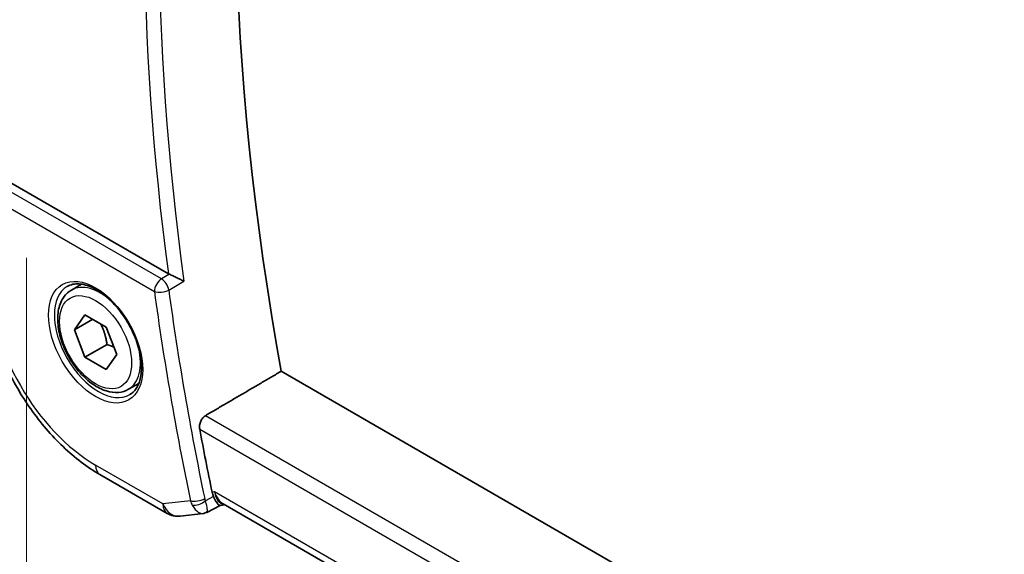
# Model space of a CAD drawing. Units: millimetres. Extents: x 22 to 2995, y 12 to 574.
# Drawn here: x 90 to 137, y 223 to 249 of the extents above; entities that cross this region are included whole.
import ezdxf

# ---------------------------------------------------------------- set-up
doc = ezdxf.new("R2010")
doc.units = ezdxf.units.MM
doc.header["$LTSCALE"] = 1.5
doc.layers.get('Defpoints').update_dxf_attribs({"lineweight": 25})
for name, color, linetype, lineweight in [('Dimension (ISO)', 7, 'Continuous', 18), ('Visible (ISO)', 7, 'Continuous', 35), ('Visible Narrow (ISO)', 7, 'Continuous', 25)]:
    doc.layers.add(name, color=color, linetype=linetype, lineweight=lineweight)
doc.styles.add('Note Text (TK)', font='txt')
doc.dimstyles.new('Default - Method 1b (TK)', dxfattribs={"dimscale": 1.5, "dimtxt": 2.5, "dimasz": 2.5, "dimexe": 1, "dimexo": 1.5, "dimgap": 1, "dimtad": 1, "dimtoh": 1, "dimrnd": 1e-08, "dimdsep": 46, "dimtxsty": 'Note Text (TK)', "dimcen": 0.09, "dimdle": 5, "dimclrd": 100, "dimclre": 100, "dimclrt": 7, "dimadec": 1, "dimazin": 1, "dimtfac": 1, "dimtmove": 0, "dimatfit": 3, "dimfxl": 1, "dimtolj": 1, "dimlwd": -1, "dimlwe": -1, "dimarcsym": 0})

# ---------------------------------------------------------------- blocks, each defined once
blk = doc.blocks.new('*D4')
at = {"layer": 'Defpoints', "color": 0}
for p in [(89.962, 239.784), (89.96, 208.554), (171.986, 192.42)]:
    blk.add_point(p, dxfattribs=at)
at = {"layer": 'Dimension (ISO)', "color": 100}
for p, q in [((89.962, 237.186), (89.96, 206.822)), ((168.737, 163.066), (93.208, 206.679)), ((171.986, 189.822), (171.984, 159.459))]:
    blk.add_line(p, q, dxfattribs=at)
for points in [[(93.52, 207.22), (92.895, 206.138), (89.96, 208.554)], [(169.05, 163.607), (168.424, 162.525), (171.984, 161.191)]]:
    blk.add_solid(points, dxfattribs=at)
at = {"layer": 'Dimension (ISO)', "color": 7, "insert": (130.212, 188.811), "char_height": 3.75, "attachment_point": 4, "rotation": 329.9964, "style": 'Note Text (TK)'}
blk.add_mtext('\\A1;{\\Q-30.000;\\W0.817;\\H0.816x;116}', dxfattribs=at)

msp = doc.modelspace()

# ---------------------------------------------------------------- linework, layer by layer
at = {"layer": 'Visible (ISO)'}
for p, q in [((96.7793, 236.4185), (89.2124, 240.7879)), ((92.1226, 235.6327), (92.6134, 235.9161)), ((92.2648, 233.7179), (92.7751, 234.4439)), ((93.1487, 234.2282), (92.2648, 233.7179)), ((92.7751, 234.4439), (93.7957, 233.8547)), ((92.7751, 232.4027), (92.2648, 233.7179)), ((93.7957, 233.8547), (94.3061, 232.5394)), ((93.8358, 233.0151), (92.7751, 232.4027)), ((93.7957, 231.8134), (92.7751, 232.4027)), ((94.3061, 232.5394), (93.7957, 231.8134)), ((157.4198, 199.8517), (102.2035, 231.7354)), ((94.8726, 230.8696), (95.3634, 231.153)), ((93.4921, 226.7715), (96.7291, 224.9023)), ((99.2753, 225.2912), (98.6249, 224.9568)), ((99.2666, 225.2902), (99.4971, 225.3168)), ((155.8906, 192.7533), (99.4186, 225.3621)), ((97.3437, 224.7749), (98.4457, 224.9021))]:
    msp.add_line(p, q, dxfattribs=at)
msp.add_arc((97.2291, 225.7683), 1, 239.99644, 276.5804, dxfattribs=at)
for centre, major_axis, ratio, start_param, end_param in [((183.3102, 206.8654), (-58.9063, 102.0286), 0.5773503, 0.5986317, 1.0156872), ((97.1297, 236.6371), (0.5008, 0.0084), 0.6005259, 3.9273683, 4.0612292), ((179.4211, 204.62), (-59.0023, 102.195), 0.5773503, 1.0211836, 1.04995), ((99.7109, 226.3481), (0.0019, -1.0673), 0.7174226, 5.8862261, 5.8889941)]:
    msp.add_ellipse(centre, major_axis=major_axis, ratio=ratio, start_param=start_param, end_param=end_param, dxfattribs=at)
for points, knots in [([(87.8833, 236.4872), (87.8832, 235.7788), (87.9795, 235.0357), (88.3431, 233.5334), (88.6107, 232.7743), (89.2911, 231.2999), (89.7039, 230.5848), (90.6405, 229.2583), (91.164, 228.6469), (92.2832, 227.5808), (92.8785, 227.1258), (93.4921, 226.7715)], [3.1415927, 3.1415927, 3.1415927, 3.1415927, 3.4557519, 3.4557519, 3.7699112, 3.7699112, 4.0840704, 4.0840704, 4.3982297, 4.3982297, 4.712389, 4.712389, 4.712389, 4.712389]), ([(97.5265, 236.0556), (97.5258, 236.056), (97.525, 236.0564), (97.48, 236.0793), (97.4303, 236.1048), (97.3241, 236.1588), (97.2669, 236.1877), (97.1311, 236.2542), (97.0651, 236.2852), (96.9809, 236.3245), (96.9489, 236.3393), (96.8872, 236.3675), (96.8578, 236.3808), (96.8302, 236.3929)], [-0.00035775, -0.00035775, -0.00035775, -0.00035775, 0, 0, 0.02158834, 0.02158834, 0.04276276, 0.04276276, 0.06960293, 0.06960293, 0.08613892, 0.08613892, 0.10234636, 0.10234636, 0.10234636, 0.10234636]), ([(94.8726, 230.8696), (94.7242, 230.7839), (94.5562, 230.7336), (94.1935, 230.7034), (93.9981, 230.7292), (93.585, 230.856), (93.3672, 230.9665), (92.9407, 231.2612), (92.7325, 231.4479), (92.3512, 231.8736), (92.1779, 232.1122), (91.8811, 232.618), (91.7574, 232.8849), (91.5708, 233.4239), (91.5081, 233.696), (91.4533, 234.2223), (91.4614, 234.4765), (91.5572, 234.9368), (91.6432, 235.1447), (91.867, 235.4458), (91.986, 235.5539), (92.1226, 235.6327)], [2.3561945, 2.3561945, 2.3561945, 2.3561945, 2.6219889, 2.6219889, 2.9116134, 2.9116134, 3.2397083, 3.2397083, 3.5784192, 3.5784192, 3.9145523, 3.9145523, 4.2491117, 4.2491117, 4.5850272, 4.5850272, 4.9236794, 4.9236794, 5.2532791, 5.2532791, 5.4977871, 5.4977871, 5.4977871, 5.4977871]), ([(91.9269, 235.8084), (92.0876, 235.9012), (92.2795, 235.9439), (92.6956, 235.915), (92.9116, 235.856), (93.3504, 235.6489), (93.5722, 235.5051), (94.0052, 235.1443), (94.2163, 234.9272), (94.6056, 234.4404), (94.7835, 234.1703), (95.0863, 233.6058), (95.2111, 233.3113), (95.3946, 232.73), (95.4533, 232.4433), (95.5009, 231.9094), (95.49, 231.6621), (95.4053, 231.2308), (95.3312, 231.0475), (95.1484, 230.7772), (95.0454, 230.6807), (94.9269, 230.6122)], [3.926919, 3.926919, 3.926919, 3.926919, 4.2977872, 4.2977872, 4.621423, 4.621423, 4.930399, 4.930399, 5.2402, 5.2402, 5.5518322, 5.5518322, 5.8639706, 5.8639706, 6.1750758, 6.1750758, 6.4841726, 6.4841726, 6.7949018, 6.7949018, 7.0685116, 7.0685116, 7.0685116, 7.0685116]), ([(98.2881, 228.9541), (98.2777, 229.01), (98.2753, 229.0743), (98.2908, 229.2055), (98.3091, 229.2724), (98.3587, 229.389), (98.393, 229.4465), (98.4714, 229.5391), (98.5145, 229.5755), (98.5574, 229.6006)], [-0.075835327, -0.075835327, -0.075835327, -0.075835327, -0.057038284, -0.057038284, -0.037822174, -0.037822174, -0.018911087, -0.018911087, -0.001339346, -0.001339346, -0.001339346, -0.001339346]), ([(99.2666, 225.2902), (99.2665, 225.2902), (99.2665, 225.2902), (99.2449, 225.2877), (99.219, 225.2993), (99.1518, 225.3598), (99.1141, 225.4102), (99.0601, 225.496), (99.0389, 225.5332), (98.9949, 225.6177), (98.9722, 225.6648), (98.9489, 225.7168)], [0.04030517, 0.04030517, 0.04030517, 0.04030517, 0.04041698, 0.04041698, 0.08058891, 0.08058891, 0.12830259, 0.12830259, 0.15690516, 0.15690516, 0.1853675, 0.1853675, 0.1853675, 0.1853675])]:
    msp.add_open_spline(points, degree=3, knots=knots, dxfattribs=at)
for points, weights in [([(93.524, 234.0116), (93.7527, 233.5875), (93.8358, 233.0151)], [1.05886467072, 1.11516383842, 1]), ([(93.8358, 233.0151), (94.0208, 232.9561), (94.1689, 232.8929)], [1, 1.03917061523, 1.05850500864])]:
    msp.add_rational_spline(points, weights, degree=2, dxfattribs=at)
for points, degree in [([(102.2035, 231.7354), (100.3815, 230.6687), (98.5574, 229.6006)], 2), ([(98.8823, 225.9258), (98.8971, 225.8539), (98.9194, 225.7827), (98.9489, 225.7168)], 3), ([(98.4457, 224.902), (98.4962, 224.9078), (98.5427, 224.9283), (98.584, 224.9617)], 3), ([(98.584, 224.9617), (98.6003, 224.9528), (98.6141, 224.9511), (98.625, 224.9567)], 3)]:
    msp.add_open_spline(points, degree=degree, dxfattribs=at)
at = {"layer": 'Visible Narrow (ISO)'}
for p, q in [((96.4503, 236.1712), (88.8154, 240.5798)), ((88.4742, 239.9748), (96.1091, 235.5662)), ((96.8302, 236.3929), (96.4503, 236.1712)), ((96.7985, 235.631), (97.5265, 236.0556)), ((156.6842, 196.0363), (98.5574, 229.6006)), ((98.2881, 228.9541), (156.5256, 195.3258)), ((96.522, 225.3601), (93.2851, 227.2292)), ((98.9489, 225.7168), (98.5577, 225.5155)), ((99.0038, 225.9398), (98.8823, 225.9258)), ((155.968, 193.0468), (99.0038, 225.9398)), ((97.8422, 225.5124), (96.522, 225.3601))]:
    msp.add_line(p, q, dxfattribs=at)
for centre, major_axis, ratio, start_param, end_param in [((179.7624, 204.817), (-58.9939, 102.1804), 0.5773503, 0.6158669, 0.9547857), ((179.4211, 204.62), (59.2437, -102.6131), 0.5773503, 3.7641078, 4.0922456), ((93.2854, 233.1287), (-3.6128, 6.2575), 0.5773503, 0.7853263, 2.3561227), ((96.4626, 235.7703), (-0.25, -0.433), 0.5773088, 3.9619333, 5.4978231), ((96.4626, 235.7703), (-0.252, 0.4319), 0.5396253, 4.0945759, 5.4946372), ((93.4269, 233.2103), (1.5, -2.5981), 0.5773503, 3.1415927, 6.2831853), ((93.4976, 233.2511), (-1.375, 2.3816), 0.5773503, 5.1981458, 6.2831853), ((96.4626, 235.7703), (0.4954, 0.0677), 0.4715927, 3.8554159, 5.3913056), ((178.714, 204.2118), (59.2612, -102.6433), 0.5773503, 4.0966269, 4.1924726), ((179.0553, 204.4088), (-59.0113, 102.2106), 0.5773503, 0.9550342, 1.05088), ((93.4976, 233.2511), (1.375, -2.3816), 0.5773503, 0, 1.0850395), ((93.9922, 227.6375), (-0.5001, -0.866), 0.5773088, 5.4978231, 6.2831853), ((98.1958, 225.7165), (-0.4896, -0.1015), 0.4056417, 0.6836823, 2.219572), ((98.9148, 225.8329), (0.1526, 0.5101), 0.7307397, 2.2069467, 2.4395569), ((99.7109, 226.3481), (0.0019, -1.0673), 0.7174226, 5.1036337, 5.8862261), ((99.7109, 226.3481), (0.311, 1.0045), 0.6419465, 2.1769895, 3.2619766), ((97.2291, 225.7683), (0.1146, -0.9934), 0.7921038, 5.0428998, 6.2831853), ((97.2291, 225.7683), (-0.5001, -0.866), 0.5773088, 5.4978231, 6.2831853), ((98.5761, 225.9272), (-0.1052, -1.0136), 0.7682127, 5.2120948, 5.4496555), ((98.2291, 225.6119), (-0.4563, -0.2045), 0.52098, 0.6458861, 2.1184256)]:
    msp.add_ellipse(centre, major_axis=major_axis, ratio=ratio, start_param=start_param, end_param=end_param, dxfattribs=at)
for major_axis in [(-1.6, 2.7713), (1.225, -2.1218)]:
    msp.add_ellipse((93.2854, 233.1287), major_axis=major_axis, ratio=0.5773503, dxfattribs=at)
for points, knots in [([(97.9289, 225.3056), (98.0201, 225.141), (98.1223, 225.0299), (98.2167, 224.9676), (98.2639, 224.9365), (98.309, 224.9171), (98.3522, 224.9075), (98.3846, 224.9003), (98.4158, 224.8986), (98.4457, 224.902)], [0, 0, 0, 0, 0.032054403, 0.032054403, 0.032054403, 0.048081604, 0.048081604, 0.048081604, 0.060128664, 0.060128664, 0.060128664, 0.060128664]), ([(98.625, 224.9567), (98.6379, 224.9633), (98.6468, 224.9801), (98.6513, 225.0077), (98.6541, 225.0252), (98.655, 225.0472), (98.6537, 225.0742), (98.6531, 225.086), (98.6521, 225.0988), (98.6507, 225.1126), (98.6411, 225.2035), (98.6122, 225.3387), (98.5577, 225.5155)], [-0.0656445, -0.0656445, -0.0656445, -0.0656445, -0.048081604, -0.048081604, -0.048081604, -0.036930901, -0.036930901, -0.036930901, -0.032054403, -0.032054403, -0.032054403, 0, 0, 0, 0])]:
    msp.add_open_spline(points, degree=3, knots=knots, dxfattribs=at)

# ---------------------------------------------------------------- dimensions: what is measured, and where the dimension line sits
at = {"layer": 'Dimension (ISO)', "color": 100}
dim = msp.add_linear_dim(base=(89.9601, 208.5544), p1=(171.9864, 192.4201), p2=(89.962, 239.7837), angle=329.99644, text='{\\Q-30.000;\\W0.817;\\H0.816x;<>}', dimstyle='Default - Method 1b (TK)', override={"dimtoh": 0, "dimdec": 2, "dimlfac": 1.224701, "dimtp": 0, "dimtm": 0, "dimtdec": 2, "dimtofl": 0, "dimatfit": 1}, dxfattribs=at)
dim.commit()
dim.dimension.update_dxf_attribs({"geometry": '*D4', "text_midpoint": (130.9723, 184.8726), "dimtype": 160})

doc.saveas('drawing.dxf')
